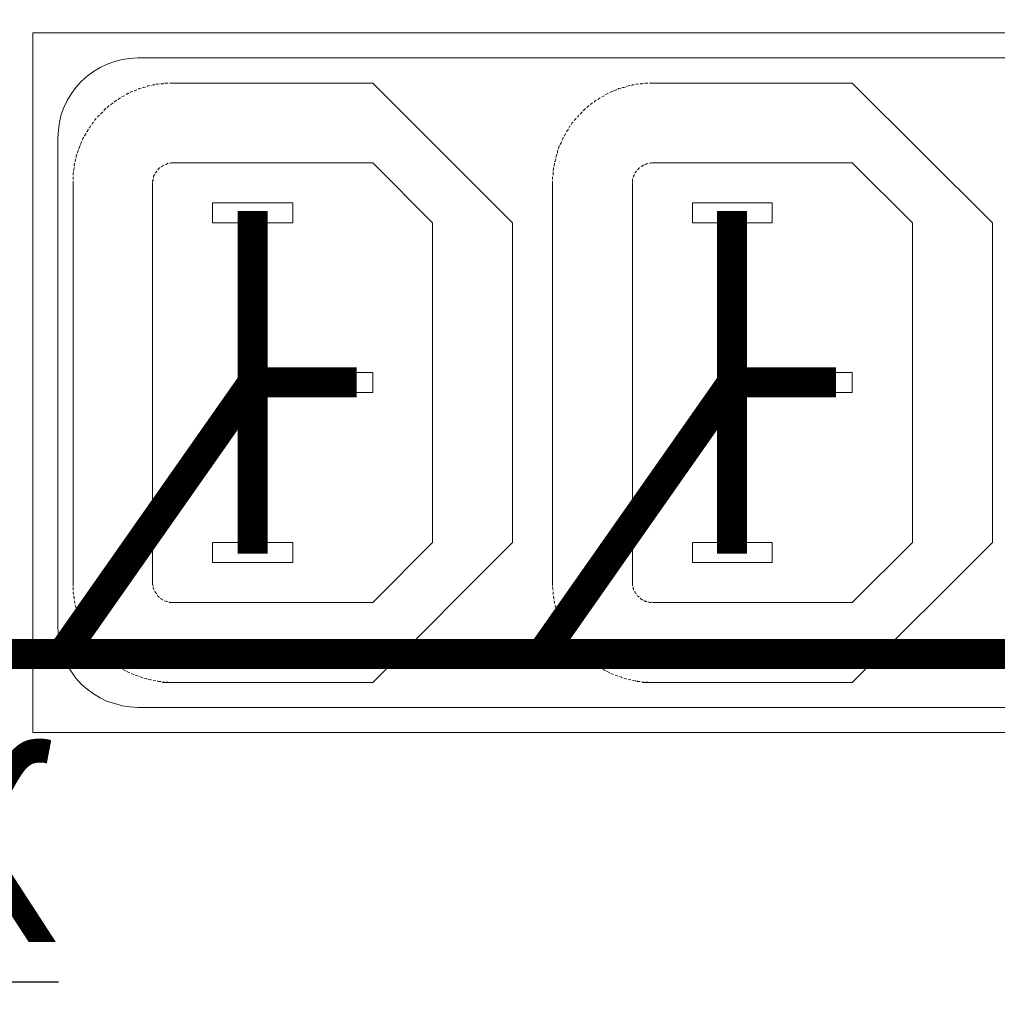
# Model space of a CAD drawing. Units: millimetres. Extents: x 941 to 2656, y 981 to 1939.
# Drawn here: x 2220 to 2269, y 1405 to 1454 of the extents above; entities that cross this region are included whole.
import ezdxf
from ezdxf import colors
from ezdxf.entities.mleader import LeaderData, LeaderLine
from ezdxf.math import Vec2, Vec3

# ---------------------------------------------------------------- set-up
doc = ezdxf.new("R2010")
doc.units = ezdxf.units.MM
doc.layers.add('Кабели', color=7, linetype='Continuous')
doc.styles.get("Standard").update_dxf_attribs({"font": 'arial.ttf'})

# ---------------------------------------------------------------- blocks, each defined once
blk = doc.blocks.new('_None')

msp = doc.modelspace()

# ---------------------------------------------------------------- linework, layer by layer
at = {"color": 8, "lineweight": 0}
for p, q in [((2318.938, 1453.551), (2220.931, 1453.551)), ((2220.931, 1453.551), (2220.931, 1418.535)), ((2225.778, 1452.279), (2225.399, 1452.224)), ((2226.184, 1452.306), (2225.778, 1452.279)), ((2311.707, 1452.306), (2226.184, 1452.306)), ((2224.289, 1451.818), (2223.964, 1451.629)), ((2224.641, 1451.981), (2224.289, 1451.818)), ((2225.02, 1452.116), (2224.641, 1451.981)), ((2225.399, 1452.224), (2225.02, 1452.116)), ((2223.639, 1451.385), (2223.341, 1451.114)), ((2223.964, 1451.629), (2223.639, 1451.385)), ((2223.07, 1450.816), (2222.853, 1450.518)), ((2223.341, 1451.114), (2223.07, 1450.816)), ((2226.238, 1450.762), (2226.211, 1450.735)), ((2226.347, 1450.789), (2226.238, 1450.762)), ((2226.482, 1450.816), (2226.428, 1450.816)), ((2226.563, 1450.843), (2226.482, 1450.816)), ((2226.699, 1450.897), (2226.645, 1450.87)), ((2226.78, 1450.924), (2226.699, 1450.897)), ((2226.943, 1450.952), (2226.861, 1450.924)), ((2227.024, 1450.952), (2226.943, 1450.952)), ((2227.186, 1450.979), (2227.078, 1450.979)), ((2227.24, 1451.006), (2227.186, 1450.979)), ((2227.43, 1451.006), (2227.322, 1451.006)), ((2227.457, 1451.033), (2227.43, 1451.006)), ((2227.565, 1451.033), (2227.538, 1451.033)), ((2227.674, 1451.033), (2227.565, 1451.033)), ((2227.701, 1451.033), (2227.674, 1451.033)), ((2227.809, 1451.033), (2227.782, 1451.033)), ((2227.918, 1451.033), (2227.809, 1451.033)), ((2227.918, 1451.033), (2237.938, 1451.033)), ((2237.938, 1451.033), (2244.925, 1444.046)), ((2250.232, 1450.762), (2250.205, 1450.735)), ((2250.368, 1450.789), (2250.232, 1450.762)), ((2250.476, 1450.816), (2250.422, 1450.816)), ((2250.585, 1450.843), (2250.476, 1450.816)), ((2250.72, 1450.897), (2250.639, 1450.87)), ((2250.801, 1450.924), (2250.72, 1450.897)), ((2250.937, 1450.952), (2250.882, 1450.924)), ((2251.018, 1450.952), (2250.937, 1450.952)), ((2251.18, 1450.979), (2251.099, 1450.979)), ((2251.234, 1451.006), (2251.18, 1450.979)), ((2251.424, 1451.006), (2251.316, 1451.006)), ((2251.478, 1451.033), (2251.424, 1451.006)), ((2251.695, 1451.033), (2251.559, 1451.033)), ((2251.559, 1451.033), (2251.559, 1451.033)), ((2251.695, 1451.033), (2251.695, 1451.033)), ((2251.803, 1451.033), (2251.776, 1451.033)), ((2251.939, 1451.033), (2251.803, 1451.033)), ((2251.939, 1451.033), (2261.932, 1451.033)), ((2261.932, 1451.033), (2268.946, 1444.046)), ((2222.853, 1450.518), (2222.637, 1450.166)), ((2225.264, 1450.275), (2225.182, 1450.22)), ((2225.318, 1450.302), (2225.264, 1450.275)), ((2225.453, 1450.383), (2225.372, 1450.356)), ((2225.507, 1450.41), (2225.453, 1450.383)), ((2225.67, 1450.518), (2225.589, 1450.464)), ((2225.724, 1450.518), (2225.67, 1450.518)), ((2225.886, 1450.627), (2225.778, 1450.572)), ((2225.778, 1450.572), (2225.778, 1450.572)), ((2225.913, 1450.627), (2225.886, 1450.627)), ((2226.022, 1450.654), (2225.995, 1450.654)), ((2226.13, 1450.708), (2226.022, 1450.654)), ((2226.13, 1450.708), (2226.13, 1450.708)), ((2249.258, 1450.275), (2249.203, 1450.22)), ((2249.312, 1450.302), (2249.258, 1450.275)), ((2249.474, 1450.383), (2249.393, 1450.356)), ((2249.528, 1450.41), (2249.474, 1450.383)), ((2249.691, 1450.518), (2249.583, 1450.464)), ((2249.718, 1450.518), (2249.691, 1450.518)), ((2249.907, 1450.627), (2249.799, 1450.572)), ((2249.799, 1450.572), (2249.799, 1450.572)), ((2249.935, 1450.627), (2249.907, 1450.627)), ((2250.016, 1450.654), (2249.989, 1450.654)), ((2250.124, 1450.708), (2250.016, 1450.654)), ((2250.151, 1450.708), (2250.124, 1450.708)), ((2222.474, 1449.814), (2222.339, 1449.462)), ((2222.637, 1450.166), (2222.474, 1449.814)), ((2224.668, 1449.841), (2224.641, 1449.814)), ((2224.749, 1449.922), (2224.668, 1449.841)), ((2224.749, 1449.922), (2224.749, 1449.922)), ((2224.857, 1449.977), (2224.803, 1449.95)), ((2224.939, 1450.058), (2224.857, 1449.977)), ((2225.047, 1450.139), (2224.993, 1450.085)), ((2225.128, 1450.193), (2225.047, 1450.139)), ((2248.662, 1449.841), (2248.635, 1449.814)), ((2248.77, 1449.922), (2248.662, 1449.841)), ((2248.77, 1449.922), (2248.77, 1449.922)), ((2248.851, 1449.977), (2248.824, 1449.95)), ((2248.933, 1450.058), (2248.851, 1449.977)), ((2249.041, 1450.139), (2249.014, 1450.085)), ((2249.122, 1450.193), (2249.041, 1450.139)), ((2222.339, 1449.462), (2222.258, 1449.083)), ((2224.207, 1449.408), (2224.153, 1449.327)), ((2224.262, 1449.435), (2224.207, 1449.408)), ((2224.397, 1449.57), (2224.316, 1449.489)), ((2224.424, 1449.597), (2224.397, 1449.57)), ((2224.397, 1449.57), (2224.397, 1449.57)), ((2224.559, 1449.76), (2224.478, 1449.652)), ((2224.478, 1449.652), (2224.478, 1449.652)), ((2224.587, 1449.76), (2224.559, 1449.76)), ((2248.228, 1449.408), (2248.174, 1449.327)), ((2248.256, 1449.435), (2248.228, 1449.408)), ((2248.391, 1449.57), (2248.31, 1449.489)), ((2248.418, 1449.597), (2248.391, 1449.57)), ((2248.391, 1449.57), (2248.391, 1449.57)), ((2248.58, 1449.76), (2248.472, 1449.652)), ((2248.472, 1449.652), (2248.472, 1449.652)), ((2248.58, 1449.76), (2248.58, 1449.76)), ((2222.258, 1449.083), (2222.203, 1448.677)), ((2223.774, 1448.812), (2223.747, 1448.785)), ((2223.828, 1448.92), (2223.774, 1448.812)), ((2223.909, 1449.029), (2223.882, 1448.975)), ((2223.964, 1449.083), (2223.909, 1449.029)), ((2224.045, 1449.218), (2224.018, 1449.164)), ((2224.099, 1449.273), (2224.045, 1449.218)), ((2247.768, 1448.812), (2247.741, 1448.785)), ((2247.822, 1448.92), (2247.768, 1448.812)), ((2247.903, 1449.029), (2247.876, 1448.975)), ((2247.958, 1449.083), (2247.903, 1449.029)), ((2248.066, 1449.218), (2248.012, 1449.164)), ((2248.12, 1449.273), (2248.066, 1449.218)), ((2222.203, 1448.677), (2222.176, 1448.298)), ((2222.176, 1448.298), (2222.176, 1423.789)), ((2223.449, 1448.298), (2223.395, 1448.189)), ((2223.476, 1448.325), (2223.449, 1448.298)), ((2223.585, 1448.514), (2223.503, 1448.406)), ((2223.503, 1448.406), (2223.503, 1448.379)), ((2223.585, 1448.514), (2223.585, 1448.514)), ((2223.639, 1448.623), (2223.612, 1448.595)), ((2223.693, 1448.704), (2223.639, 1448.623)), ((2223.693, 1448.731), (2223.693, 1448.704)), ((2247.47, 1448.298), (2247.416, 1448.189)), ((2247.47, 1448.325), (2247.47, 1448.298)), ((2247.578, 1448.514), (2247.524, 1448.406)), ((2247.524, 1448.406), (2247.524, 1448.379)), ((2247.578, 1448.514), (2247.578, 1448.514)), ((2247.714, 1448.704), (2247.633, 1448.623)), ((2247.633, 1448.623), (2247.633, 1448.595)), ((2247.714, 1448.731), (2247.714, 1448.704)), ((2223.26, 1447.837), (2223.232, 1447.756)), ((2223.287, 1447.918), (2223.26, 1447.837)), ((2223.341, 1448.054), (2223.314, 1447.973)), ((2223.368, 1448.108), (2223.341, 1448.054)), ((2247.254, 1447.837), (2247.226, 1447.756)), ((2247.281, 1447.918), (2247.254, 1447.837)), ((2247.362, 1448.054), (2247.308, 1447.973)), ((2247.389, 1448.108), (2247.362, 1448.054)), ((2223.124, 1447.485), (2223.097, 1447.377)), ((2223.097, 1447.377), (2223.097, 1447.323)), ((2223.178, 1447.621), (2223.151, 1447.539)), ((2223.205, 1447.702), (2223.178, 1447.621)), ((2247.118, 1447.377), (2247.091, 1447.323)), ((2247.145, 1447.485), (2247.118, 1447.377)), ((2247.199, 1447.702), (2247.172, 1447.621)), ((2247.172, 1447.621), (2247.172, 1447.539)), ((2223.016, 1447.025), (2222.989, 1446.889)), ((2222.989, 1446.889), (2222.989, 1446.889)), ((2223.016, 1447.025), (2223.016, 1447.025)), ((2223.07, 1447.241), (2223.043, 1447.133)), ((2223.043, 1447.133), (2223.043, 1447.106)), ((2227.376, 1446.862), (2227.349, 1446.862)), ((2227.403, 1446.889), (2227.376, 1446.862)), ((2227.457, 1446.916), (2227.403, 1446.889)), ((2227.484, 1446.944), (2227.457, 1446.916)), ((2227.593, 1446.971), (2227.565, 1446.971)), ((2227.647, 1446.998), (2227.593, 1446.971)), ((2227.674, 1447.025), (2227.647, 1446.998)), ((2227.701, 1447.025), (2227.674, 1447.025)), ((2227.836, 1447.025), (2227.782, 1447.025)), ((2227.782, 1447.025), (2227.782, 1447.025)), ((2227.863, 1447.052), (2227.836, 1447.025)), ((2227.918, 1447.052), (2227.863, 1447.052)), ((2237.938, 1447.052), (2227.918, 1447.052)), ((2240.917, 1444.046), (2237.938, 1447.052)), ((2247.037, 1447.025), (2247.01, 1446.889)), ((2247.01, 1446.889), (2247.01, 1446.889)), ((2247.064, 1447.133), (2247.037, 1447.106)), ((2247.037, 1447.025), (2247.037, 1447.025)), ((2247.091, 1447.241), (2247.064, 1447.133)), ((2251.424, 1446.889), (2251.37, 1446.862)), ((2251.37, 1446.862), (2251.37, 1446.862)), ((2251.451, 1446.916), (2251.424, 1446.889)), ((2251.478, 1446.944), (2251.451, 1446.916)), ((2251.587, 1446.971), (2251.559, 1446.971)), ((2251.641, 1446.998), (2251.587, 1446.971)), ((2251.695, 1447.025), (2251.641, 1446.998)), ((2251.695, 1447.025), (2251.695, 1447.025)), ((2251.83, 1447.025), (2251.776, 1447.025)), ((2251.776, 1447.025), (2251.776, 1447.025)), ((2251.884, 1447.052), (2251.83, 1447.025)), ((2251.939, 1447.052), (2251.884, 1447.052)), ((2261.932, 1447.052), (2251.939, 1447.052)), ((2264.938, 1444.046), (2261.932, 1447.052)), ((2222.962, 1446.591), (2222.935, 1446.537)), ((2222.935, 1446.537), (2222.935, 1446.429)), ((2222.935, 1446.348), (2222.935, 1446.294)), ((2222.989, 1446.781), (2222.962, 1446.646)), ((2222.962, 1446.646), (2222.962, 1446.646)), ((2222.989, 1446.808), (2222.989, 1446.781)), ((2226.997, 1446.429), (2226.97, 1446.375)), ((2226.97, 1446.375), (2226.97, 1446.321)), ((2227.024, 1446.456), (2226.997, 1446.429)), ((2227.078, 1446.564), (2227.051, 1446.537)), ((2227.105, 1446.591), (2227.078, 1446.564)), ((2227.132, 1446.646), (2227.105, 1446.591)), ((2227.132, 1446.646), (2227.132, 1446.646)), ((2227.213, 1446.754), (2227.186, 1446.7)), ((2227.186, 1446.7), (2227.186, 1446.7)), ((2227.24, 1446.781), (2227.213, 1446.754)), ((2227.213, 1446.754), (2227.213, 1446.754)), ((2227.295, 1446.808), (2227.24, 1446.781)), ((2227.295, 1446.808), (2227.295, 1446.808)), ((2246.929, 1446.348), (2246.929, 1446.294)), ((2246.983, 1446.781), (2246.956, 1446.646)), ((2246.956, 1446.646), (2246.956, 1446.646)), ((2246.956, 1446.591), (2246.956, 1446.537)), ((2246.956, 1446.537), (2246.956, 1446.429)), ((2246.983, 1446.808), (2246.983, 1446.781)), ((2250.991, 1446.375), (2250.964, 1446.321)), ((2251.018, 1446.429), (2250.991, 1446.375)), ((2251.018, 1446.456), (2251.018, 1446.429)), ((2251.072, 1446.564), (2251.045, 1446.537)), ((2251.099, 1446.591), (2251.072, 1446.564)), ((2251.126, 1446.646), (2251.099, 1446.591)), ((2251.126, 1446.646), (2251.126, 1446.646)), ((2251.234, 1446.754), (2251.18, 1446.7)), ((2251.18, 1446.7), (2251.18, 1446.7)), ((2251.262, 1446.781), (2251.234, 1446.754)), ((2251.234, 1446.754), (2251.234, 1446.754)), ((2251.289, 1446.808), (2251.262, 1446.781)), ((2251.289, 1446.808), (2251.289, 1446.808)), ((2222.935, 1446.294), (2222.935, 1446.212)), ((2222.935, 1446.131), (2222.935, 1446.05)), ((2222.935, 1446.131), (2222.935, 1446.05)), ((2222.935, 1426.037), (2222.935, 1446.05)), ((2226.943, 1446.185), (2226.916, 1446.131)), ((2226.916, 1446.131), (2226.916, 1446.104)), ((2226.916, 1446.104), (2226.916, 1446.077)), ((2226.916, 1446.05), (2226.916, 1426.037)), ((2226.943, 1446.239), (2226.943, 1446.239)), ((2226.943, 1446.239), (2226.943, 1446.185)), ((2226.97, 1446.321), (2226.97, 1446.321)), ((2246.929, 1446.294), (2246.929, 1446.212)), ((2246.929, 1446.131), (2246.929, 1446.05)), ((2246.929, 1446.131), (2246.929, 1446.05)), ((2246.929, 1426.037), (2246.929, 1446.05)), ((2250.937, 1446.239), (2250.937, 1446.239)), ((2250.937, 1446.239), (2250.937, 1446.185)), ((2250.937, 1446.185), (2250.937, 1446.131)), ((2250.937, 1446.131), (2250.937, 1446.104)), ((2250.937, 1446.104), (2250.937, 1446.077)), ((2250.937, 1446.05), (2250.937, 1426.037)), ((2250.964, 1446.321), (2250.964, 1446.321)), ((2229.922, 1444.046), (2229.922, 1445.048)), ((2229.922, 1445.048), (2233.93, 1445.048)), ((2233.93, 1445.048), (2233.93, 1444.046)), ((2253.943, 1444.046), (2253.943, 1445.048)), ((2253.943, 1445.048), (2257.924, 1445.048)), ((2257.924, 1445.048), (2257.924, 1444.046)), ((2233.93, 1444.046), (2229.922, 1444.046)), ((2240.917, 1428.041), (2240.917, 1444.046)), ((2244.925, 1444.046), (2244.925, 1428.041)), ((2257.924, 1444.046), (2253.943, 1444.046)), ((2264.938, 1428.041), (2264.938, 1444.046)), ((2268.946, 1444.046), (2268.946, 1428.041)), ((2233.93, 1435.542), (2233.93, 1436.544)), ((2233.93, 1436.544), (2237.938, 1436.544)), ((2237.938, 1436.544), (2237.938, 1435.542)), ((2257.924, 1435.542), (2257.924, 1436.544)), ((2257.924, 1436.544), (2261.932, 1436.544)), ((2261.932, 1436.544), (2261.932, 1435.542)), ((2237.938, 1435.542), (2233.93, 1435.542)), ((2261.932, 1435.542), (2257.924, 1435.542)), ((2229.922, 1427.039), (2229.922, 1428.041)), ((2229.922, 1428.041), (2233.93, 1428.041)), ((2233.93, 1428.041), (2233.93, 1427.039)), ((2244.925, 1428.041), (2237.938, 1421.027)), ((2237.938, 1425.035), (2240.917, 1428.041)), ((2253.943, 1427.039), (2253.943, 1428.041)), ((2253.943, 1428.041), (2257.924, 1428.041)), ((2257.924, 1428.041), (2257.924, 1427.039)), ((2268.946, 1428.041), (2261.932, 1421.027)), ((2261.932, 1425.035), (2264.938, 1428.041)), ((2233.93, 1427.039), (2229.922, 1427.039)), ((2257.924, 1427.039), (2253.943, 1427.039)), ((2222.935, 1426.037), (2222.935, 1425.901)), ((2222.935, 1425.901), (2222.935, 1425.874)), ((2222.935, 1425.82), (2222.935, 1425.793)), ((2222.935, 1425.793), (2222.935, 1425.658)), ((2222.935, 1425.658), (2222.935, 1425.658)), ((2226.916, 1426.037), (2226.916, 1425.983)), ((2226.916, 1425.983), (2226.916, 1425.928)), ((2226.916, 1425.928), (2226.943, 1425.901)), ((2226.943, 1425.901), (2226.943, 1425.874)), ((2226.943, 1425.82), (2226.943, 1425.793)), ((2226.943, 1425.793), (2226.97, 1425.739)), ((2226.97, 1425.739), (2226.97, 1425.712)), ((2226.97, 1425.712), (2226.997, 1425.658)), ((2246.929, 1426.037), (2246.929, 1425.901)), ((2246.929, 1425.901), (2246.929, 1425.874)), ((2246.929, 1425.82), (2246.929, 1425.793)), ((2246.929, 1425.793), (2246.956, 1425.658)), ((2246.956, 1425.658), (2246.956, 1425.658)), ((2250.937, 1426.037), (2250.937, 1425.983)), ((2250.937, 1425.983), (2250.937, 1425.928)), ((2250.937, 1425.928), (2250.937, 1425.901)), ((2250.937, 1425.901), (2250.937, 1425.874)), ((2250.964, 1425.82), (2250.964, 1425.793)), ((2250.964, 1425.793), (2250.964, 1425.739)), ((2250.964, 1425.739), (2250.991, 1425.712)), ((2250.991, 1425.712), (2250.991, 1425.658)), ((2222.935, 1425.576), (2222.935, 1425.549)), ((2222.935, 1425.549), (2222.962, 1425.441)), ((2222.962, 1425.36), (2222.989, 1425.306)), ((2222.989, 1425.306), (2222.989, 1425.197)), ((2227.024, 1425.604), (2227.051, 1425.576)), ((2227.051, 1425.576), (2227.078, 1425.522)), ((2227.078, 1425.522), (2227.105, 1425.495)), ((2227.105, 1425.495), (2227.105, 1425.468)), ((2227.159, 1425.414), (2227.159, 1425.414)), ((2227.159, 1425.414), (2227.186, 1425.36)), ((2227.186, 1425.36), (2227.213, 1425.333)), ((2227.213, 1425.333), (2227.213, 1425.333)), ((2227.213, 1425.333), (2227.24, 1425.306)), ((2227.24, 1425.306), (2227.268, 1425.306)), ((2227.322, 1425.251), (2227.322, 1425.224)), ((2227.322, 1425.224), (2227.376, 1425.197)), ((2227.376, 1425.197), (2227.403, 1425.17)), ((2227.403, 1425.17), (2227.43, 1425.17)), ((2246.956, 1425.576), (2246.956, 1425.549)), ((2246.956, 1425.549), (2246.956, 1425.441)), ((2246.983, 1425.36), (2246.983, 1425.306)), ((2246.983, 1425.306), (2247.01, 1425.197)), ((2251.045, 1425.604), (2251.045, 1425.576)), ((2251.045, 1425.576), (2251.072, 1425.522)), ((2251.072, 1425.522), (2251.099, 1425.495)), ((2251.099, 1425.495), (2251.099, 1425.468)), ((2251.153, 1425.414), (2251.153, 1425.414)), ((2251.153, 1425.414), (2251.18, 1425.36)), ((2251.18, 1425.36), (2251.234, 1425.333)), ((2251.234, 1425.333), (2251.234, 1425.333)), ((2251.234, 1425.333), (2251.262, 1425.306)), ((2251.262, 1425.306), (2251.262, 1425.306)), ((2251.316, 1425.251), (2251.343, 1425.224)), ((2251.343, 1425.224), (2251.37, 1425.197)), ((2251.37, 1425.197), (2251.424, 1425.17)), ((2251.424, 1425.17), (2251.451, 1425.17)), ((2223.016, 1425.116), (2223.016, 1425.062)), ((2223.016, 1425.062), (2223.043, 1424.981)), ((2223.043, 1424.899), (2223.07, 1424.818)), ((2223.07, 1424.818), (2223.097, 1424.764)), ((2223.097, 1424.683), (2223.151, 1424.574)), ((2227.511, 1425.116), (2227.538, 1425.116)), ((2227.538, 1425.116), (2227.593, 1425.089)), ((2227.593, 1425.089), (2227.647, 1425.089)), ((2227.647, 1425.089), (2227.647, 1425.062)), ((2227.728, 1425.062), (2227.728, 1425.062)), ((2227.728, 1425.062), (2227.782, 1425.035)), ((2227.782, 1425.035), (2227.836, 1425.035)), ((2227.836, 1425.035), (2227.863, 1425.035)), ((2227.863, 1425.035), (2227.89, 1425.035)), ((2227.918, 1425.035), (2237.938, 1425.035)), ((2247.01, 1425.116), (2247.037, 1425.062)), ((2247.037, 1425.062), (2247.037, 1424.981)), ((2247.064, 1424.899), (2247.091, 1424.818)), ((2247.091, 1424.818), (2247.091, 1424.764)), ((2247.118, 1424.683), (2247.145, 1424.574)), ((2251.505, 1425.116), (2251.559, 1425.116)), ((2251.559, 1425.116), (2251.587, 1425.089)), ((2251.587, 1425.089), (2251.641, 1425.089)), ((2251.641, 1425.089), (2251.668, 1425.062)), ((2251.722, 1425.062), (2251.722, 1425.062)), ((2251.722, 1425.062), (2251.776, 1425.035)), ((2251.776, 1425.035), (2251.83, 1425.035)), ((2251.83, 1425.035), (2251.884, 1425.035)), ((2251.884, 1425.035), (2251.884, 1425.035)), ((2251.939, 1425.035), (2261.932, 1425.035)), ((2223.151, 1424.574), (2223.151, 1424.547)), ((2223.178, 1424.466), (2223.205, 1424.358)), ((2223.205, 1424.358), (2223.232, 1424.331)), ((2223.26, 1424.249), (2223.26, 1424.249)), ((2223.26, 1424.249), (2223.314, 1424.114)), ((2247.145, 1424.574), (2247.172, 1424.547)), ((2247.172, 1424.466), (2247.226, 1424.358)), ((2247.226, 1424.358), (2247.226, 1424.331)), ((2247.254, 1424.249), (2247.254, 1424.249)), ((2247.254, 1424.249), (2247.308, 1424.114)), ((2222.176, 1423.789), (2222.203, 1423.383)), ((2223.314, 1424.114), (2223.314, 1424.114)), ((2223.341, 1424.033), (2223.341, 1424.006)), ((2223.341, 1424.006), (2223.395, 1423.897)), ((2223.395, 1423.897), (2223.395, 1423.897)), ((2223.449, 1423.816), (2223.449, 1423.789)), ((2223.449, 1423.789), (2223.503, 1423.681)), ((2247.308, 1424.114), (2247.308, 1424.114)), ((2247.335, 1424.033), (2247.362, 1424.006)), ((2247.362, 1424.006), (2247.416, 1423.897)), ((2247.416, 1423.897), (2247.416, 1423.897)), ((2247.443, 1423.816), (2247.47, 1423.789)), ((2247.47, 1423.789), (2247.524, 1423.681)), ((2222.203, 1423.383), (2222.258, 1423.004)), ((2223.53, 1423.627), (2223.585, 1423.572)), ((2223.585, 1423.572), (2223.612, 1423.491)), ((2223.666, 1423.437), (2223.693, 1423.356)), ((2223.693, 1423.356), (2223.747, 1423.302)), ((2223.774, 1423.247), (2223.828, 1423.166)), ((2223.828, 1423.166), (2223.855, 1423.112)), ((2247.551, 1423.627), (2247.578, 1423.572)), ((2247.578, 1423.572), (2247.633, 1423.491)), ((2247.66, 1423.437), (2247.714, 1423.356)), ((2247.714, 1423.356), (2247.741, 1423.302)), ((2247.795, 1423.247), (2247.849, 1423.166)), ((2247.849, 1423.166), (2247.876, 1423.112)), ((2222.258, 1423.004), (2222.339, 1422.625)), ((2223.909, 1423.058), (2223.991, 1422.977)), ((2223.991, 1422.977), (2224.018, 1422.922)), ((2224.045, 1422.868), (2224.045, 1422.868)), ((2224.045, 1422.868), (2224.126, 1422.76)), ((2224.126, 1422.76), (2224.153, 1422.76)), ((2224.207, 1422.706), (2224.207, 1422.679)), ((2224.207, 1422.679), (2224.289, 1422.597)), ((2247.931, 1423.058), (2247.985, 1422.977)), ((2247.985, 1422.977), (2248.012, 1422.922)), ((2248.066, 1422.868), (2248.066, 1422.868)), ((2248.066, 1422.868), (2248.147, 1422.76)), ((2248.147, 1422.76), (2248.147, 1422.76)), ((2248.201, 1422.706), (2248.228, 1422.679)), ((2248.228, 1422.679), (2248.31, 1422.597)), ((2222.339, 1422.625), (2222.474, 1422.245)), ((2222.474, 1422.245), (2222.637, 1421.893)), ((2224.289, 1422.597), (2224.316, 1422.597)), ((2224.37, 1422.516), (2224.397, 1422.489)), ((2224.397, 1422.489), (2224.397, 1422.489)), ((2224.397, 1422.489), (2224.478, 1422.435)), ((2224.532, 1422.381), (2224.559, 1422.327)), ((2224.559, 1422.327), (2224.641, 1422.273)), ((2224.695, 1422.218), (2224.749, 1422.164)), ((2248.31, 1422.597), (2248.31, 1422.597)), ((2248.364, 1422.516), (2248.391, 1422.489)), ((2248.391, 1422.489), (2248.391, 1422.489)), ((2248.391, 1422.489), (2248.472, 1422.435)), ((2248.526, 1422.381), (2248.58, 1422.327)), ((2248.58, 1422.327), (2248.635, 1422.273)), ((2248.689, 1422.218), (2248.77, 1422.164)), ((2222.637, 1421.893), (2222.853, 1421.568)), ((2224.749, 1422.164), (2224.803, 1422.11)), ((2224.884, 1422.083), (2224.939, 1422.029)), ((2224.939, 1422.029), (2224.993, 1421.975)), ((2225.047, 1421.948), (2225.155, 1421.866)), ((2225.155, 1421.866), (2225.182, 1421.866)), ((2225.236, 1421.812), (2225.264, 1421.812)), ((2225.264, 1421.812), (2225.345, 1421.758)), ((2225.345, 1421.758), (2225.372, 1421.731)), ((2225.453, 1421.704), (2225.453, 1421.677)), ((2248.77, 1422.164), (2248.824, 1422.11)), ((2248.878, 1422.083), (2248.96, 1422.029)), ((2248.96, 1422.029), (2249.014, 1421.975)), ((2249.068, 1421.948), (2249.149, 1421.866)), ((2249.149, 1421.866), (2249.176, 1421.866)), ((2249.258, 1421.812), (2249.258, 1421.812)), ((2249.258, 1421.812), (2249.366, 1421.758)), ((2249.366, 1421.758), (2249.393, 1421.731)), ((2249.447, 1421.704), (2249.474, 1421.677)), ((2222.853, 1421.568), (2223.07, 1421.243)), ((2223.07, 1421.243), (2223.341, 1420.946)), ((2225.453, 1421.677), (2225.561, 1421.623)), ((2225.561, 1421.623), (2225.589, 1421.623)), ((2225.643, 1421.595), (2225.67, 1421.568)), ((2225.67, 1421.568), (2225.778, 1421.514)), ((2225.859, 1421.487), (2225.886, 1421.46)), ((2225.886, 1421.46), (2225.995, 1421.433)), ((2226.049, 1421.406), (2226.13, 1421.379)), ((2226.13, 1421.379), (2226.211, 1421.352)), ((2226.266, 1421.325), (2226.347, 1421.298)), ((2226.347, 1421.298), (2226.428, 1421.271)), ((2226.482, 1421.243), (2226.591, 1421.216)), ((2226.591, 1421.216), (2226.645, 1421.216)), ((2226.699, 1421.189), (2226.834, 1421.162)), ((2249.474, 1421.677), (2249.583, 1421.623)), ((2249.583, 1421.623), (2249.583, 1421.623)), ((2249.637, 1421.595), (2249.691, 1421.568)), ((2249.691, 1421.568), (2249.799, 1421.514)), ((2249.853, 1421.487), (2249.907, 1421.46)), ((2249.907, 1421.46), (2249.989, 1421.433)), ((2250.07, 1421.406), (2250.124, 1421.379)), ((2250.124, 1421.379), (2250.205, 1421.352)), ((2250.287, 1421.325), (2250.368, 1421.298)), ((2250.368, 1421.298), (2250.422, 1421.271)), ((2250.503, 1421.243), (2250.585, 1421.216)), ((2250.585, 1421.216), (2250.639, 1421.216)), ((2250.72, 1421.189), (2250.828, 1421.162)), ((2223.341, 1420.946), (2223.639, 1420.702)), ((2223.639, 1420.702), (2223.964, 1420.458)), ((2226.834, 1421.162), (2226.861, 1421.162)), ((2226.943, 1421.135), (2226.943, 1421.135)), ((2226.943, 1421.135), (2227.078, 1421.108)), ((2227.078, 1421.108), (2227.078, 1421.108)), ((2227.159, 1421.108), (2227.186, 1421.081)), ((2227.186, 1421.081), (2227.295, 1421.081)), ((2227.295, 1421.081), (2227.322, 1421.081)), ((2227.376, 1421.054), (2227.43, 1421.054)), ((2227.43, 1421.054), (2227.538, 1421.054)), ((2237.938, 1421.027), (2227.43, 1421.027)), ((2227.62, 1421.054), (2227.674, 1421.054)), ((2227.674, 1421.054), (2227.755, 1421.027)), ((2227.836, 1421.027), (2227.918, 1421.027)), ((2227.836, 1421.027), (2227.918, 1421.027)), ((2250.828, 1421.162), (2250.855, 1421.162)), ((2250.937, 1421.135), (2250.937, 1421.135)), ((2250.937, 1421.135), (2251.072, 1421.108)), ((2251.072, 1421.108), (2251.099, 1421.108)), ((2251.153, 1421.108), (2251.18, 1421.081)), ((2251.18, 1421.081), (2251.316, 1421.081)), ((2251.316, 1421.081), (2251.316, 1421.081)), ((2251.397, 1421.054), (2251.424, 1421.054)), ((2251.424, 1421.054), (2251.532, 1421.054)), ((2261.932, 1421.027), (2251.424, 1421.027)), ((2251.614, 1421.054), (2251.695, 1421.054)), ((2251.695, 1421.054), (2251.776, 1421.027)), ((2251.857, 1421.027), (2251.939, 1421.027)), ((2251.857, 1421.027), (2251.939, 1421.027)), ((2223.964, 1420.458), (2224.289, 1420.268)), ((2224.289, 1420.268), (2224.641, 1420.079)), ((2224.641, 1420.079), (2225.02, 1419.971)), ((2225.02, 1419.971), (2225.399, 1419.862)), ((2225.399, 1419.862), (2225.778, 1419.808)), ((2225.778, 1419.808), (2226.184, 1419.781)), ((2226.184, 1419.781), (2311.707, 1419.781)), ((2220.931, 1418.535), (2318.938, 1418.535))]:
    msp.add_line(p, q, dxfattribs=at)
at = {"layer": 'Кабели', "const_width": 1.5}
for points in [[(1951.13, 1805.563), (1926.248, 1805.563), (1926.248, 1422.464), (2294.405, 1422.464)], [(2231.926, 1444.633), (2231.926, 1427.479)], [(2255.92, 1444.633), (2255.92, 1427.479)], [(2231.926, 1436.056), (2222.396, 1422.464)], [(2231.926, 1436.056), (2237.126, 1436.056)], [(2255.92, 1436.056), (2246.39, 1422.464)], [(2255.92, 1436.056), (2261.12, 1436.056)]]:
    msp.add_lwpolyline(points, dxfattribs=at)

# ---------------------------------------------------------------- leaders
at = {"layer": 'Кабели'}
ml = msp.add_multileader_mtext('Standard', dxfattribs=at)
ml.set_content('{\\fGOST Common|b0|i0|c204|p34;К}', color=256)
ml.set_leader_properties()
ml.set_arrow_properties(name='NONE')
ml.build(insert=Vec2(0, 0))
ml.multileader.update_dxf_attribs({"text_left_attachment_type": 6, "text_right_attachment_type": 6, "dogleg_length": 10, "arrow_head_size": 10})
ctx = ml.context
ctx.base_point, ctx.char_height, ctx.arrow_head_size, ctx.landing_gap_size, ctx.plane_origin = Vec3(2212.276, 1406.043), 10, 10, 1, Vec3(2202.276, 1422.464)
ctx.left_attachment, ctx.right_attachment = 6, 6
notes = []
notes.append((ctx, [(0, (1, 1, 0), (2202.276, 1406.043), (1, 0), 10, [(0, [(2202.276, 1422.464)], 0, [])])]))
ctx.mtext.insert, ctx.mtext.width, ctx.mtext.flow_direction = Vec3(2213.276, 1418.043), 101.63312, 5
for ctx, leaders in notes:
    for number, flags, end, landing, length, lines in leaders:
        leader = LeaderData()
        leader.index, (leader.has_last_leader_line, leader.has_dogleg_vector, leader.attachment_direction) = number, flags
        leader.last_leader_point, leader.dogleg_vector, leader.dogleg_length = Vec3(end), Vec3(landing), length
        for number, points, colour, breaks in lines:
            line = LeaderLine()
            line.index, line.vertices, line.color, line.breaks = number, Vec3.list(points), colors.encode_raw_color(colour), breaks
            leader.lines.append(line)
        ctx.leaders.append(leader)

doc.saveas('drawing.dxf')
